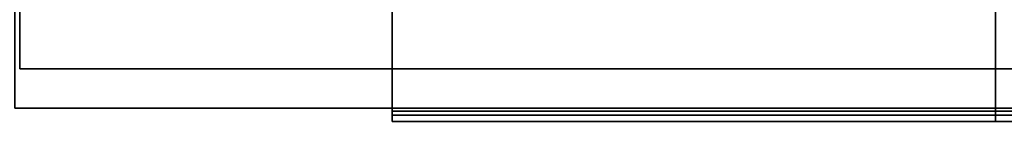
# Model space of a CAD drawing. Units: inches. Extents: x -209 to 194, y -125 to 176.
# Drawn here: x -78 to -66, y 146 to 147 of the extents above; entities that cross this region are included whole.
import ezdxf

# ---------------------------------------------------------------- set-up
doc = ezdxf.new("R2010")
doc.units = ezdxf.units.IN
doc.header["$MEASUREMENT"] = 0
for name, color, linetype in [('STORAGE-CASE', 4, 'Continuous'), ('STORAGE-PULL', 4, 'Continuous'), ('WKSURF', 6, 'Continuous')]:
    doc.layers.add(name, color=color, linetype=linetype)

# ---------------------------------------------------------------- blocks, each defined once
blk = doc.blocks.new('4CH220_343624DRNLTL_0T')
at = {"layer": 'STORAGE-CASE'}
for points in [[(17.937, -23.76, 26.148), (17.937, -23, 26.148), (0.063, -23, 26.148), (0.063, -23.76, 26.148)], [(0.063, -23.76, 4), (0.063, -23.76, 26.148), (0.063, -23, 26.148), (0.063, -23, 4)], [(17.937, -23.76, 4), (0.063, -23.76, 4), (0.063, -23, 4), (17.937, -23, 4)], [(35.938, -23.76, 32.875), (35.938, -23, 32.875), (0.063, -23, 32.875), (0.063, -23.76, 32.875)], [(0.063, -23.76, 26.273), (0.063, -23.76, 32.875), (0.063, -23, 32.875), (0.063, -23, 26.273)], [(35.938, -23.76, 26.273), (0.063, -23.76, 26.273), (0.063, -23, 26.273), (35.938, -23, 26.273)], [(0.063, -23.76, 26.148), (0.063, -23.76, 4), (17.937, -23.76, 4), (17.937, -23.76, 26.148)], [(0.063, -23.76, 32.875), (0.063, -23.76, 26.273), (35.938, -23.76, 26.273), (35.938, -23.76, 32.875)]]:
    blk.add_3dface(points, dxfattribs=at)
at = {"layer": 'STORAGE-PULL'}
for points, invisible_edges in [([(4.683, -22.918, 26.207), (4.683, -23, 26.148), (4.683, -24.286, 26.148), (4.683, -24.414, 26.207)], 5), ([(12.173, -22.918, 32.934), (12.173, -23, 32.875), (12.173, -24.286, 32.875), (12.173, -24.414, 32.934)], 5), ([(4.683, -24.414, 25.971), (4.683, -24.414, 26.207), (4.683, -24.286, 26.148), (4.683, -24.336, 25.961)], 10), ([(12.173, -24.414, 32.698), (12.173, -24.414, 32.934), (12.173, -24.286, 32.875), (12.173, -24.336, 32.688)], 10), ([(4.683, -24.414, 25.971), (4.683, -24.336, 25.961), (4.683, -24.385, 25.933), (4.683, -24.394, 25.937)], 11), ([(4.683, -24.374, 25.931), (4.683, -24.385, 25.933), (4.683, -24.336, 25.961), (4.683, -24.364, 25.933)], 6), ([(4.683, -24.355, 25.937), (4.683, -24.364, 25.933), (4.683, -24.336, 25.961), (4.683, -24.347, 25.943)], 6), ([(4.683, -24.336, 25.961), (4.683, -24.34, 25.951), (4.683, -24.347, 25.943)], 12), ([(16.337, -24.34, 25.951), (4.683, -24.34, 25.951), (4.683, -24.336, 25.961), (16.337, -24.336, 25.961)], 1), ([(16.337, -24.347, 25.943), (4.683, -24.347, 25.943), (4.683, -24.34, 25.951), (16.337, -24.34, 25.951)], 5), ([(16.337, -24.355, 25.937), (4.683, -24.355, 25.937), (4.683, -24.347, 25.943), (16.337, -24.347, 25.943)], 5), ([(16.337, -24.364, 25.933), (4.683, -24.364, 25.933), (4.683, -24.355, 25.937), (16.337, -24.355, 25.937)], 5), ([(16.337, -24.374, 25.931), (4.683, -24.374, 25.931), (4.683, -24.364, 25.933), (16.337, -24.364, 25.933)], 5), ([(16.337, -24.385, 25.933), (4.683, -24.385, 25.933), (4.683, -24.374, 25.931), (16.337, -24.374, 25.931)], 5), ([(16.337, -24.394, 25.937), (4.683, -24.394, 25.937), (4.683, -24.385, 25.933), (16.337, -24.385, 25.933)], 5), ([(4.683, -24.402, 25.943), (4.683, -24.414, 25.971), (4.683, -24.394, 25.937)], 3), ([(16.337, -24.402, 25.943), (4.683, -24.402, 25.943), (4.683, -24.394, 25.937), (16.337, -24.394, 25.937)], 5), ([(4.683, -24.414, 25.971), (4.683, -24.402, 25.943), (4.683, -24.408, 25.951), (4.683, -24.412, 25.961)], 1), ([(16.337, -24.408, 25.951), (4.683, -24.408, 25.951), (4.683, -24.402, 25.943), (16.337, -24.402, 25.943)], 5), ([(16.337, -24.412, 25.961), (4.683, -24.412, 25.961), (4.683, -24.408, 25.951), (16.337, -24.408, 25.951)], 5), ([(16.337, -24.414, 25.971), (4.683, -24.414, 25.971), (4.683, -24.412, 25.961), (16.337, -24.412, 25.961)], 4), ([(12.173, -24.414, 32.698), (12.173, -24.336, 32.688), (12.173, -24.385, 32.66), (12.173, -24.394, 32.664)], 11), ([(12.173, -24.374, 32.658), (12.173, -24.385, 32.66), (12.173, -24.336, 32.688), (12.173, -24.364, 32.66)], 6), ([(12.173, -24.355, 32.664), (12.173, -24.364, 32.66), (12.173, -24.336, 32.688), (12.173, -24.347, 32.67)], 6), ([(12.173, -24.336, 32.688), (12.173, -24.34, 32.678), (12.173, -24.347, 32.67)], 12), ([(23.827, -24.34, 32.678), (12.173, -24.34, 32.678), (12.173, -24.336, 32.688), (23.827, -24.336, 32.688)], 1), ([(23.827, -24.347, 32.67), (12.173, -24.347, 32.67), (12.173, -24.34, 32.678), (23.827, -24.34, 32.678)], 5), ([(23.827, -24.355, 32.664), (12.173, -24.355, 32.664), (12.173, -24.347, 32.67), (23.827, -24.347, 32.67)], 5), ([(23.827, -24.364, 32.66), (12.173, -24.364, 32.66), (12.173, -24.355, 32.664), (23.827, -24.355, 32.664)], 5), ([(23.827, -24.374, 32.658), (12.173, -24.374, 32.658), (12.173, -24.364, 32.66), (23.827, -24.364, 32.66)], 5), ([(23.827, -24.385, 32.66), (12.173, -24.385, 32.66), (12.173, -24.374, 32.658), (23.827, -24.374, 32.658)], 5), ([(23.827, -24.394, 32.664), (12.173, -24.394, 32.664), (12.173, -24.385, 32.66), (23.827, -24.385, 32.66)], 5), ([(12.173, -24.402, 32.67), (12.173, -24.414, 32.698), (12.173, -24.394, 32.664)], 3), ([(23.827, -24.402, 32.67), (12.173, -24.402, 32.67), (12.173, -24.394, 32.664), (23.827, -24.394, 32.664)], 5), ([(12.173, -24.414, 32.698), (12.173, -24.402, 32.67), (12.173, -24.408, 32.678), (12.173, -24.412, 32.688)], 1), ([(23.827, -24.408, 32.678), (12.173, -24.408, 32.678), (12.173, -24.402, 32.67), (23.827, -24.402, 32.67)], 5), ([(23.827, -24.412, 32.688), (12.173, -24.412, 32.688), (12.173, -24.408, 32.678), (23.827, -24.408, 32.678)], 5), ([(23.827, -24.414, 32.698), (12.173, -24.414, 32.698), (12.173, -24.412, 32.688), (23.827, -24.412, 32.688)], 4)]:
    blk.add_3dface(points, dxfattribs=dict(at, invisible_edges=invisible_edges))
for points in [[(16.337, -22.918, 26.207), (4.683, -22.918, 26.207), (4.683, -24.414, 26.207), (16.337, -24.414, 26.207)], [(23.827, -22.918, 32.934), (12.173, -22.918, 32.934), (12.173, -24.414, 32.934), (23.827, -24.414, 32.934)], [(4.683, -23, 26.148), (16.337, -23, 26.148), (16.337, -24.286, 26.148), (4.683, -24.286, 26.148)], [(12.173, -23, 32.875), (23.827, -23, 32.875), (23.827, -24.286, 32.875), (12.173, -24.286, 32.875)], [(4.683, -24.286, 26.148), (16.337, -24.286, 26.148), (16.337, -24.336, 25.961), (4.683, -24.336, 25.961)], [(12.173, -24.286, 32.875), (23.827, -24.286, 32.875), (23.827, -24.336, 32.688), (12.173, -24.336, 32.688)], [(16.337, -24.414, 26.207), (4.683, -24.414, 26.207), (4.683, -24.414, 25.971), (16.337, -24.414, 25.971)], [(23.827, -24.414, 32.934), (12.173, -24.414, 32.934), (12.173, -24.414, 32.698), (23.827, -24.414, 32.698)]]:
    blk.add_3dface(points, dxfattribs=at)
blk = doc.blocks.new('4CH600_24724_0T')
at = {"layer": 'WKSURF'}
for points in [[(72, 0, 33), (72, -24.25, 33), (0, -24.25, 33), (0, 0, 33)], [(72, -0.938, 34), (0, -0.938, 34), (0, -24.25, 34), (72, -24.25, 34)], [(72, -24.25, 34), (0, -24.25, 34), (0, -24.25, 33), (72, -24.25, 33)]]:
    blk.add_3dface(points, dxfattribs=at)

msp = doc.modelspace()

# ---------------------------------------------------------------- block references
for name in ['4CH220_343624DRNLTL_0T', '4CH600_24724_0T']:
    msp.add_blockref(name, (-78.004, 170.006))

doc.saveas('drawing.dxf')
